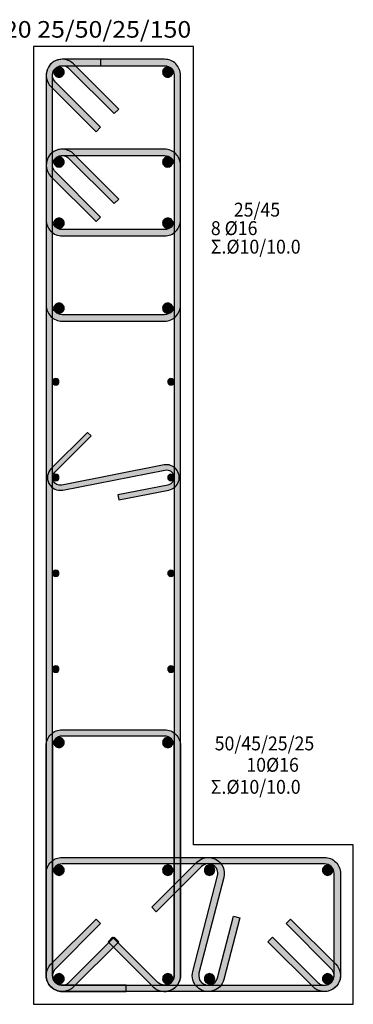
# Model space of a CAD drawing. Extents: x -75 to 171, y -301 to -214.
# Drawn here: x 73 to 76, y -254 to -247 of the extents above; entities that cross this region are included whole.
import ezdxf

# ---------------------------------------------------------------- set-up
doc = ezdxf.new("R2010")
doc.units = 0
doc.header["$MEASUREMENT"] = 0
doc.layers.add('Col_Det_-1', color=7, linetype='Continuous')
doc.layers.add('Col_Det_0', color=7, linetype='Continuous')
doc.layers.add('Col_Det_Fill_0', color=7, linetype='Continuous', true_color=0x8c8c8c)
doc.layers.add('Col_Det_Fill_1', color=7, linetype='Continuous', true_color=0x8c8c8c)
doc.styles.add('S1Arl22_b_934_161', font='ARIAL.TTF', dxfattribs={"width": 0.933629, "height": 0.002175})
doc.styles.add('S1TmsNwRmn22_b_934_161', font='TIMES.TTF', dxfattribs={"width": 0.933629, "height": 0.002175})

msp = doc.modelspace()

# ---------------------------------------------------------------- hatches: boundary and pattern name
at = {"layer": 'Col_Det_Fill_0'}
for color, points in [(252, [(73.8396, -247.0206), (73.875, -246.9853, 0.668179), (73.6616, -247.0737), (73.7116, -247.0737, -0.668179)]), (252, [(73.8396, -247.0206), (73.875, -246.9853, 0.668179), (73.6616, -247.0737), (73.7116, -247.0737, -0.668179)]), (252, [(73.7866, -246.9987), (73.7866, -246.9487, 0.668179), (73.6982, -247.1621), (73.7336, -247.1267, -0.668179)]), (252, [(74.5866, -246.9987), (74.5866, -246.9487), (73.7866, -246.9487), (73.7866, -246.9987)]), (252, [(74.5866, -246.9987), (74.5866, -246.9487), (74.0866, -246.9487), (74.0866, -246.9987)]), (252, [(74.6616, -247.0737), (74.7116, -247.0737, 0.414214), (74.5866, -246.9487), (74.5866, -246.9987, -0.414214)]), (252, [(74.6616, -247.0737), (74.7116, -247.0737, 0.414214), (74.5866, -246.9487), (74.5866, -246.9987, -0.414214)]), (252, [(74.1932, -247.3742), (74.2286, -247.3388), (73.875, -246.9853), (73.8396, -247.0206)]), (252, [(74.1932, -247.3742), (74.2286, -247.3388), (73.875, -246.9853), (73.8396, -247.0206)]), (252, [(73.7116, -247.0737), (73.6616, -247.0737), (73.6616, -254.1237), (73.7116, -254.1237)]), (252, [(73.7116, -247.0737), (73.6616, -247.0737), (73.6616, -248.8737), (73.7116, -248.8737)]), (252, [(74.6616, -254.1237), (74.7116, -254.1237), (74.7116, -247.0737), (74.6616, -247.0737)]), (252, [(74.6616, -248.8737), (74.7116, -248.8737), (74.7116, -247.0737), (74.6616, -247.0737)]), (252, [(73.7336, -247.1267), (73.6982, -247.1621), (74.0518, -247.5156), (74.0871, -247.4803)]), (252, [(73.8396, -247.7246), (73.875, -247.6893, 0.668179), (73.6616, -247.7777), (73.7116, -247.7777, -0.668179)]), (252, [(73.7866, -247.7027), (73.7866, -247.6527, 0.668179), (73.6982, -247.8661), (73.7336, -247.8307, -0.668179)]), (252, [(74.5866, -247.7027), (74.5866, -247.6527), (73.7866, -247.6527), (73.7866, -247.7027)]), (252, [(74.1932, -248.0782), (74.2286, -248.0428), (73.875, -247.6893), (73.8396, -247.7246)]), (252, [(74.6616, -247.7777), (74.7116, -247.7777, 0.414214), (74.5866, -247.6527), (74.5866, -247.7027, -0.414214)]), (252, [(73.7116, -247.7777), (73.6616, -247.7777), (73.6616, -248.207), (73.7116, -248.207)]), (252, [(74.6616, -248.207), (74.7116, -248.207), (74.7116, -247.7777), (74.6616, -247.7777)]), (252, [(73.7336, -247.8307), (73.6982, -247.8661), (74.0518, -248.2196), (74.0871, -248.1843)]), (252, [(73.7116, -248.207), (73.6616, -248.207, 0.414214), (73.7866, -248.332), (73.7866, -248.282, -0.414214)]), (252, [(74.5866, -248.282), (74.5866, -248.332, 0.414214), (74.7116, -248.207), (74.6616, -248.207, -0.414214)]), (252, [(73.7866, -248.282), (73.7866, -248.332), (74.5866, -248.332), (74.5866, -248.282)]), (252, [(73.7116, -248.8737), (73.6616, -248.8737, 0.414214), (73.7866, -248.9987), (73.7866, -248.9487, -0.414214)]), (252, [(74.5866, -248.9487), (74.5866, -248.9987, 0.414214), (74.7116, -248.8737), (74.6616, -248.8737, -0.414214)]), (252, [(73.7866, -248.9487), (73.7866, -248.9987), (74.5866, -248.9987), (74.5866, -248.9487)]), (133, [(73.7366, -249.4987, 0.414214), (73.7616, -249.4737, 0.414214), (73.7366, -249.4487, 0.414214), (73.7116, -249.4737, 0.414214)]), (133, [(74.6366, -249.4987, 0.414214), (74.6616, -249.4737, 0.414214), (74.6366, -249.4487, 0.414214), (74.6116, -249.4737, 0.414214)]), (252, [(73.7009, -250.153), (73.7292, -250.1812), (74.012, -249.8984), (73.9837, -249.8701)]), (252, [(73.7909, -250.3218), (73.7832, -250.2825, -0.740735), (73.7292, -250.1812), (73.7009, -250.153, 0.740735)]), (252, [(74.5901, -250.1648), (74.5823, -250.1255), (73.7832, -250.2825), (73.7909, -250.3218)]), (252, [(74.6132, -250.2825), (74.6209, -250.3218, 1), (74.5823, -250.1255), (74.5901, -250.1648, -1)]), (133, [(73.7366, -250.2487, 0.414214), (73.7616, -250.2237, 0.414214), (73.7366, -250.1987, 0.414214), (73.7116, -250.2237, 0.414214)]), (133, [(74.6366, -250.2487, 0.414214), (74.6616, -250.2237, 0.414214), (74.6366, -250.1987, 0.414214), (74.6116, -250.2237, 0.414214)]), (252, [(74.2207, -250.3596), (74.2284, -250.3989), (74.6209, -250.3218), (74.6132, -250.2825)]), (133, [(73.7366, -250.9987, 0.414214), (73.7616, -250.9737, 0.414214), (73.7366, -250.9487, 0.414214), (73.7116, -250.9737, 0.414214)]), (133, [(74.6366, -250.9987, 0.414214), (74.6616, -250.9737, 0.414214), (74.6366, -250.9487, 0.414214), (74.6116, -250.9737, 0.414214)]), (133, [(73.7366, -251.7487, 0.414214), (73.7616, -251.7237, 0.414214), (73.7366, -251.6987, 0.414214), (73.7116, -251.7237, 0.414214)]), (133, [(74.6366, -251.7487, 0.414214), (74.6616, -251.7237, 0.414214), (74.6366, -251.6987, 0.414214), (74.6116, -251.7237, 0.414214)]), (252, [(73.7116, -252.3237), (73.6616, -252.3237, -0.414214), (73.7866, -252.1987), (73.7866, -252.2487, 0.414214)]), (252, [(73.7866, -252.2487), (73.7866, -252.1987), (74.5866, -252.1987), (74.5866, -252.2487)]), (252, [(74.5866, -252.2487), (74.5866, -252.1987, -0.414214), (74.7116, -252.3237), (74.6616, -252.3237, 0.414214)]), (252, [(73.7116, -254.1237), (73.6616, -254.1237), (73.6616, -252.3237), (73.7116, -252.3237)]), (252, [(74.6616, -252.3237), (74.7116, -252.3237), (74.7116, -254.1237), (74.6616, -254.1237)]), (252, [(73.7116, -253.3237), (73.6616, -253.3237, -0.414214), (73.7866, -253.1987), (73.7866, -253.2487, 0.414214)]), (252, [(73.7866, -253.2487), (73.7866, -253.1987), (75.8366, -253.1987), (75.8366, -253.2487)]), (252, [(74.84, -253.2353), (74.8753, -253.2706), (74.5218, -253.6242), (74.4864, -253.5888)]), (252, [(75.0494, -253.3549), (75.001, -253.3424, 0.763711), (74.8753, -253.2706), (74.84, -253.2353, -0.763711)]), (252, [(75.8366, -253.2487), (75.8366, -253.1987, -0.414214), (75.9616, -253.3237), (75.9116, -253.3237, 0.414214)]), (252, [(73.7116, -254.1237), (73.6616, -254.1237), (73.6616, -253.3237), (73.7116, -253.3237)]), (252, [(74.8557, -254.1049), (74.8073, -254.0924), (75.001, -253.3424), (75.0494, -253.3549)]), (252, [(75.9116, -253.3237), (75.9616, -253.3237), (75.9616, -254.1237), (75.9116, -254.1237)]), (252, [(75.126, -253.6583), (75.1744, -253.6708), (75.0494, -254.1549), (75.001, -254.1424)]), (252, [(73.7336, -254.0706), (73.6982, -254.0353), (74.0518, -253.6817), (74.0871, -253.7171)]), (252, [(75.5361, -253.7171), (75.5715, -253.6817), (75.925, -254.0353), (75.8896, -254.0706)]), (252, [(74.1932, -253.8231), (74.2286, -253.8585), (73.875, -254.2121), (73.8396, -254.1767)]), (252, [(74.18, -253.8231), (74.1447, -253.8585), (74.4982, -254.2121), (74.5336, -254.1767)]), (252, [(75.7836, -254.1767), (75.7482, -254.2121), (75.3947, -253.8585), (75.43, -253.8231)]), (252, [(73.7866, -254.1987), (73.7866, -254.2487, -0.668179), (73.6982, -254.0353), (73.7336, -254.0706, 0.668179)]), (252, [(75.8896, -254.0706), (75.925, -254.0353, -0.668179), (75.8366, -254.2487), (75.8366, -254.1987, 0.668179)]), (252, [(75.001, -254.1424), (75.0494, -254.1549, -1), (74.8073, -254.0924), (74.8557, -254.1049, 1)]), (252, [(73.7116, -254.1237), (73.6616, -254.1237, 0.414214), (73.7866, -254.2487), (73.7866, -254.1987, -0.414214)]), (252, [(73.8396, -254.1767), (73.875, -254.2121, -0.668179), (73.6616, -254.1237), (73.7116, -254.1237, 0.668179)]), (252, [(73.7866, -254.1987), (73.7866, -254.2487, -0.414214), (73.6616, -254.1237), (73.7116, -254.1237, 0.414214)]), (252, [(74.5336, -254.1767), (74.4982, -254.2121, 0.668179), (74.7116, -254.1237), (74.6616, -254.1237, -0.668179)]), (252, [(74.6616, -254.1237), (74.7116, -254.1237, -0.414214), (74.5866, -254.2487), (74.5866, -254.1987, 0.414214)]), (252, [(75.9116, -254.1237), (75.9616, -254.1237, -0.668179), (75.7482, -254.2121), (75.7836, -254.1767, 0.668179)]), (252, [(73.7866, -254.1987), (73.7866, -254.2487), (74.2866, -254.2487), (74.2866, -254.1987)]), (252, [(74.5866, -254.1987), (74.5866, -254.2487), (73.7866, -254.2487), (73.7866, -254.1987)]), (252, [(75.8366, -254.1987), (75.8366, -254.2487), (73.7866, -254.2487), (73.7866, -254.1987)])]:
    msp.add_hatch(color=color, dxfattribs=at).paths.add_polyline_path(points)
at = {"layer": 'Col_Det_Fill_1'}
for points in [[(73.7619, -247.0089, 0.414214), (73.7219, -247.0489, 0.414214), (73.7619, -247.0889, 0.414214), (73.8019, -247.0489, 0.414214)], [(74.6114, -247.0089, 0.414214), (74.5714, -247.0489, 0.414214), (74.6114, -247.0889, 0.414214), (74.6514, -247.0489, 0.414214)], [(73.7619, -247.7129, 0.414214), (73.7219, -247.7529, 0.414214), (73.7619, -247.7929, 0.414214), (73.8019, -247.7529, 0.414214)], [(74.6114, -247.7129, 0.414214), (74.5714, -247.7529, 0.414214), (74.6114, -247.7929, 0.414214), (74.6514, -247.7529, 0.414214)], [(73.7619, -248.1917, 0.414214), (73.7219, -248.2317, 0.414214), (73.7619, -248.2717, 0.414214), (73.8019, -248.2317, 0.414214)], [(74.6114, -248.1917, 0.414214), (74.5714, -248.2317, 0.414214), (74.6114, -248.2717, 0.414214), (74.6514, -248.2317, 0.414214)], [(73.7619, -248.8584, 0.414214), (73.7219, -248.8984, 0.414214), (73.7619, -248.9384, 0.414214), (73.8019, -248.8984, 0.414214)], [(74.6114, -248.8584, 0.414214), (74.5714, -248.8984, 0.414214), (74.6114, -248.9384, 0.414214), (74.6514, -248.8984, 0.414214)], [(73.7219, -252.2989, 0.414214), (73.7619, -252.3389, 0.414214), (73.8019, -252.2989, 0.414214), (73.7619, -252.2589, 0.414214)], [(74.5714, -252.2989, 0.414214), (74.6114, -252.3389, 0.414214), (74.6514, -252.2989, 0.414214), (74.6114, -252.2589, 0.414214)], [(73.7219, -253.2989, 0.414214), (73.7619, -253.3389, 0.414214), (73.8019, -253.2989, 0.414214), (73.7619, -253.2589, 0.414214)], [(74.5714, -253.2989, 0.414214), (74.6114, -253.3389, 0.414214), (74.6514, -253.2989, 0.414214), (74.6114, -253.2589, 0.414214)], [(74.8986, -253.2989, 0.414214), (74.9386, -253.3389, 0.414214), (74.9786, -253.2989, 0.414214), (74.9386, -253.2589, 0.414214)], [(75.8214, -253.2989, 0.414214), (75.8614, -253.3389, 0.414214), (75.9014, -253.2989, 0.414214), (75.8614, -253.2589, 0.414214)], [(73.7219, -254.1484, 0.414214), (73.7619, -254.1884, 0.414214), (73.8019, -254.1484, 0.414214), (73.7619, -254.1084, 0.414214)], [(74.5714, -254.1484, 0.414214), (74.6114, -254.1884, 0.414214), (74.6514, -254.1484, 0.414214), (74.6114, -254.1084, 0.414214)], [(74.8986, -254.1484, 0.414214), (74.9386, -254.1884, 0.414214), (74.9786, -254.1484, 0.414214), (74.9386, -254.1084, 0.414214)], [(75.8214, -254.1484, 0.414214), (75.8614, -254.1884, 0.414214), (75.9014, -254.1484, 0.414214), (75.8614, -254.1084, 0.414214)]]:
    msp.add_hatch(color=63, dxfattribs=at).paths.add_polyline_path(points)

# ---------------------------------------------------------------- linework, layer by layer
at = {"layer": 'Col_Det_-1', "color": 7}
for points in [[(74.8116, -246.8487), (73.5616, -246.8487)], [(73.5616, -246.8487), (73.5616, -254.3487)], [(74.8116, -253.0987), (74.8116, -246.8487)], [(76.0616, -253.0987), (74.8116, -253.0987)], [(76.0616, -254.3487), (76.0616, -253.0987)], [(73.5616, -254.3487), (76.0616, -254.3487)]]:
    msp.add_lwpolyline(points, dxfattribs=at)
at = {"layer": 'Col_Det_0', "color": 7}
for points in [[(74.8116, -246.8487), (73.5616, -246.8487)], [(73.5616, -246.8487), (73.5616, -254.3487)], [(74.8116, -253.0987), (74.8116, -246.8487)], [(74.5866, -246.9487), (73.7866, -246.9487)], [(74.5866, -246.9487), (74.0866, -246.9487)], [(74.0866, -246.9487), (74.0866, -246.9987)], [(73.7866, -246.9987), (74.5866, -246.9987)], [(73.8396, -247.0206), (74.1932, -247.3742)], [(73.8396, -247.0206), (74.1932, -247.3742)], [(74.2286, -247.3388), (73.875, -246.9853)], [(74.2286, -247.3388), (73.875, -246.9853)], [(74.0866, -246.9987), (74.5866, -246.9987)], [(73.6616, -247.0737), (73.6616, -254.1237)], [(73.6616, -247.0737), (73.6616, -248.8737)], [(73.7116, -254.1237), (73.7116, -247.0737)], [(73.7116, -248.8737), (73.7116, -247.0737)], [(74.6616, -247.0737), (74.6616, -254.1237)], [(74.6616, -247.0737), (74.6616, -248.8737)], [(74.7116, -254.1237), (74.7116, -247.0737)], [(74.7116, -248.8737), (74.7116, -247.0737)], [(73.6982, -247.1621), (74.0518, -247.5156)], [(74.0871, -247.4803), (73.7336, -247.1267)], [(74.1932, -247.3742), (74.2286, -247.3388)], [(74.1932, -247.3742), (74.2286, -247.3388)], [(74.0518, -247.5156), (74.0871, -247.4803)], [(74.5866, -247.6527), (73.7866, -247.6527)], [(73.7866, -247.7027), (74.5866, -247.7027)], [(74.2286, -248.0428), (73.875, -247.6893)], [(73.6616, -247.7777), (73.6616, -248.207)], [(73.7116, -248.207), (73.7116, -247.7777)], [(73.8396, -247.7246), (74.1932, -248.0782)], [(74.6616, -247.7777), (74.6616, -248.207)], [(74.7116, -248.207), (74.7116, -247.7777)], [(73.6982, -247.8661), (74.0518, -248.2196)], [(74.0871, -248.1843), (73.7336, -247.8307)], [(74.1932, -248.0782), (74.2286, -248.0428)], [(74.0518, -248.2196), (74.0871, -248.1843)], [(74.5866, -248.282), (73.7866, -248.282)], [(73.7866, -248.332), (74.5866, -248.332)], [(74.5866, -248.9487), (73.7866, -248.9487)], [(73.7866, -248.9987), (74.5866, -248.9987)], [(73.9837, -249.8701), (73.7009, -250.153)], [(74.012, -249.8984), (73.9837, -249.8701)], [(73.7292, -250.1812), (74.012, -249.8984)], [(74.5823, -250.1255), (73.7832, -250.2825)], [(73.7909, -250.3218), (74.5901, -250.1648)], [(74.6132, -250.2825), (74.2207, -250.3596)], [(74.2284, -250.3989), (74.6209, -250.3218)], [(74.2207, -250.3596), (74.2284, -250.3989)], [(73.7866, -252.1987), (74.5866, -252.1987)], [(74.5866, -252.2487), (73.7866, -252.2487)], [(73.6616, -254.1237), (73.6616, -252.3237)], [(73.7116, -252.3237), (73.7116, -254.1237)], [(74.6616, -254.1237), (74.6616, -252.3237)], [(74.7116, -252.3237), (74.7116, -254.1237)], [(76.0616, -253.0987), (74.8116, -253.0987)], [(76.0616, -254.3487), (76.0616, -253.0987)], [(73.7866, -253.1987), (75.8366, -253.1987)], [(75.8366, -253.2487), (73.7866, -253.2487)], [(74.4864, -253.5888), (74.84, -253.2353)], [(74.8753, -253.2706), (74.5218, -253.6242)], [(73.6616, -254.1237), (73.6616, -253.3237)], [(73.7116, -253.3237), (73.7116, -254.1237)], [(74.8073, -254.0924), (75.001, -253.3424)], [(75.9116, -254.1237), (75.9116, -253.3237)], [(75.9616, -253.3237), (75.9616, -254.1237)], [(75.0494, -253.3549), (74.8557, -254.1049)], [(74.5218, -253.6242), (74.4864, -253.5888)], [(75.001, -254.1424), (75.126, -253.6583)], [(75.126, -253.6583), (75.1744, -253.6708)], [(73.6982, -254.0353), (74.0518, -253.6817)], [(74.0871, -253.7171), (73.7336, -254.0706)], [(74.0518, -253.6817), (74.0871, -253.7171)], [(75.1744, -253.6708), (75.0494, -254.1549)], [(75.5361, -253.7171), (75.5715, -253.6817)], [(75.8896, -254.0706), (75.5361, -253.7171)], [(75.5715, -253.6817), (75.925, -254.0353)], [(73.8396, -254.1767), (74.1932, -253.8231)], [(74.2286, -253.8585), (73.875, -254.2121)], [(74.18, -253.8231), (74.1447, -253.8585)], [(74.1447, -253.8585), (74.4982, -254.2121)], [(74.5336, -254.1767), (74.18, -253.8231)], [(74.1932, -253.8231), (74.2286, -253.8585)], [(75.3947, -253.8585), (75.43, -253.8231)], [(75.7482, -254.2121), (75.3947, -253.8585)], [(75.43, -253.8231), (75.7836, -254.1767)], [(74.2866, -254.1987), (73.7866, -254.1987)], [(73.7866, -254.1987), (74.5866, -254.1987)], [(73.7866, -254.1987), (75.8366, -254.1987)], [(73.7866, -254.2487), (74.2866, -254.2487)], [(74.5866, -254.2487), (73.7866, -254.2487)], [(75.8366, -254.2487), (73.7866, -254.2487)], [(74.2866, -254.2487), (74.2866, -254.1987)], [(73.5616, -254.3487), (76.0616, -254.3487)]]:
    msp.add_lwpolyline(points, dxfattribs=at)
for points in [[(73.875, -246.9853, 0.668179), (73.6616, -247.0737)], [(73.875, -246.9853, 0.668179), (73.6616, -247.0737)], [(73.7866, -246.9487, 0.668179), (73.6982, -247.1621)], [(74.7116, -247.0737, 0.414214), (74.5866, -246.9487)], [(74.7116, -247.0737, 0.414214), (74.5866, -246.9487)], [(73.7116, -247.0737, -0.668179), (73.8396, -247.0206, -0.668179)], [(73.7116, -247.0737, -0.668179), (73.8396, -247.0206, -0.668179)], [(73.7336, -247.1267, -0.668179), (73.7866, -246.9987, -0.668179)], [(73.7619, -247.0089, 0.414214), (73.7219, -247.0489, 0.414214)], [(73.8019, -247.0489, 0.414214), (73.7619, -247.0089, 0.414214)], [(74.5866, -246.9987, -0.414214), (74.6616, -247.0737, -0.414214)], [(74.5866, -246.9987, -0.414214), (74.6616, -247.0737, -0.414214)], [(74.6514, -247.0489, 0.414214), (74.6114, -247.0089, 0.414214)], [(73.875, -247.6893, 0.668179), (73.6616, -247.7777)], [(73.7866, -247.6527, 0.668179), (73.6982, -247.8661)], [(73.7116, -247.7777, -0.668179), (73.8396, -247.7246, -0.668179)], [(73.7336, -247.8307, -0.668179), (73.7866, -247.7027, -0.668179)], [(73.7619, -247.7129, 0.414214), (73.7219, -247.7529, 0.414214)], [(74.7116, -247.7777, 0.414214), (74.5866, -247.6527)], [(74.5866, -247.7027, -0.414214), (74.6616, -247.7777, -0.414214)], [(74.6514, -247.7529, 0.414214), (74.6114, -247.7129, 0.414214)], [(73.7219, -247.7529, 0.414214), (73.7619, -247.7929, 0.414214)], [(73.6616, -248.207, 0.414214), (73.7866, -248.332)], [(73.7866, -248.282, -0.414214), (73.7116, -248.207, -0.414214)], [(73.7219, -248.2317, 0.414214), (73.7619, -248.2717, 0.414214)], [(73.7619, -248.2717, 0.414214), (73.8019, -248.2317, 0.414214)], [(74.5714, -248.2317, 0.414214), (74.6114, -248.2717, 0.414214)], [(74.5866, -248.332, 0.414214), (74.7116, -248.207)], [(74.6616, -248.207, -0.414214), (74.5866, -248.282, -0.414214)], [(74.6114, -248.2717, 0.414214), (74.6514, -248.2317, 0.414214)], [(73.6616, -248.8737, 0.414214), (73.7866, -248.9987)], [(73.7866, -248.9487, -0.414214), (73.7116, -248.8737, -0.414214)], [(73.7619, -248.8584, 0.414214), (73.7219, -248.8984, 0.414214)], [(74.5866, -248.9987, 0.414214), (74.7116, -248.8737)], [(74.6616, -248.8737, -0.414214), (74.5866, -248.9487, -0.414214)], [(73.7219, -248.8984, 0.414214), (73.7619, -248.9384, 0.414214)], [(74.6114, -248.9384, 0.414214), (74.6514, -248.8984, 0.414214)], [(73.7366, -249.4487, 0.414214), (73.7116, -249.4737, 0.414214)], [(73.7116, -249.4737, 0.414214), (73.7366, -249.4987, 0.414214)], [(73.7616, -249.4737, 0.414214), (73.7366, -249.4487, 0.414214)], [(73.7366, -249.4987, 0.414214), (73.7616, -249.4737, 0.414214)], [(74.6366, -249.4487, 0.414214), (74.6116, -249.4737, 0.414214)], [(74.6116, -249.4737, 0.414214), (74.6366, -249.4987, 0.414214)], [(74.6616, -249.4737, 0.414214), (74.6366, -249.4487, 0.414214)], [(74.6366, -249.4987, 0.414214), (74.6616, -249.4737, 0.414214)], [(73.7009, -250.153, 0.740735), (73.7909, -250.3218, 0.740735)], [(73.7832, -250.2825, -0.740735), (73.7292, -250.1812)], [(74.6209, -250.3218, 1), (74.5823, -250.1255)], [(74.5901, -250.1648, -1), (74.6132, -250.2825, -1)], [(73.7366, -250.1987, 0.414214), (73.7116, -250.2237, 0.414214)], [(73.7116, -250.2237, 0.414214), (73.7366, -250.2487, 0.414214)], [(73.7616, -250.2237, 0.414214), (73.7366, -250.1987, 0.414214)], [(73.7366, -250.2487, 0.414214), (73.7616, -250.2237, 0.414214)], [(74.6366, -250.1987, 0.414214), (74.6116, -250.2237, 0.414214)], [(74.6116, -250.2237, 0.414214), (74.6366, -250.2487, 0.414214)], [(74.6616, -250.2237, 0.414214), (74.6366, -250.1987, 0.414214)], [(74.6366, -250.2487, 0.414214), (74.6616, -250.2237, 0.414214)], [(73.7366, -250.9487, 0.414214), (73.7116, -250.9737, 0.414214)], [(73.7616, -250.9737, 0.414214), (73.7366, -250.9487, 0.414214)], [(74.6366, -250.9487, 0.414214), (74.6116, -250.9737, 0.414214)], [(74.6616, -250.9737, 0.414214), (74.6366, -250.9487, 0.414214)], [(73.7116, -250.9737, 0.414214), (73.7366, -250.9987, 0.414214)], [(73.7366, -250.9987, 0.414214), (73.7616, -250.9737, 0.414214)], [(74.6116, -250.9737, 0.414214), (74.6366, -250.9987, 0.414214)], [(74.6366, -250.9987, 0.414214), (74.6616, -250.9737, 0.414214)], [(73.7366, -251.6987, 0.414214), (73.7116, -251.7237, 0.414214)], [(73.7116, -251.7237, 0.414214), (73.7366, -251.7487, 0.414214)], [(73.7616, -251.7237, 0.414214), (73.7366, -251.6987, 0.414214)], [(73.7366, -251.7487, 0.414214), (73.7616, -251.7237, 0.414214)], [(74.6366, -251.6987, 0.414214), (74.6116, -251.7237, 0.414214)], [(74.6116, -251.7237, 0.414214), (74.6366, -251.7487, 0.414214)], [(74.6616, -251.7237, 0.414214), (74.6366, -251.6987, 0.414214)], [(74.6366, -251.7487, 0.414214), (74.6616, -251.7237, 0.414214)], [(73.6616, -252.3237, -0.414214), (73.7866, -252.1987)], [(73.7866, -252.2487, 0.414214), (73.7116, -252.3237, 0.414214)], [(73.7619, -252.2589, 0.414214), (73.7219, -252.2989, 0.414214)], [(74.5866, -252.1987, -0.414214), (74.7116, -252.3237)], [(74.6616, -252.3237, 0.414214), (74.5866, -252.2487, 0.414214)], [(74.6514, -252.2989, 0.414214), (74.6114, -252.2589, 0.414214)], [(73.7219, -252.2989, 0.414214), (73.7619, -252.3389, 0.414214)], [(73.6616, -253.3237, -0.414214), (73.7866, -253.1987)], [(73.7866, -253.2487, 0.414214), (73.7116, -253.3237, 0.414214)], [(73.7619, -253.2589, 0.414214), (73.7219, -253.2989, 0.414214)], [(74.6514, -253.2989, 0.414214), (74.6114, -253.2589, 0.414214)], [(74.84, -253.2353, -0.763711), (75.0494, -253.3549, -0.763711)], [(75.001, -253.3424, 0.763711), (74.8753, -253.2706)], [(74.9386, -253.2589, 0.414214), (74.8986, -253.2989, 0.414214)], [(74.9786, -253.2989, 0.414214), (74.9386, -253.2589, 0.414214)], [(75.8366, -253.1987, -0.414214), (75.9616, -253.3237)], [(75.9116, -253.3237, 0.414214), (75.8366, -253.2487, 0.414214)], [(75.9014, -253.2989, 0.414214), (75.8614, -253.2589, 0.414214)], [(73.7219, -253.2989, 0.414214), (73.7619, -253.3389, 0.414214)], [(74.6114, -253.3389, 0.414214), (74.6514, -253.2989, 0.414214)], [(73.7866, -254.2487, -0.668179), (73.6982, -254.0353)], [(75.925, -254.0353, -0.668179), (75.8366, -254.2487)], [(73.7336, -254.0706, 0.668179), (73.7866, -254.1987, 0.668179)], [(74.6514, -254.1484, 0.414214), (74.6114, -254.1084, 0.414214)], [(75.0494, -254.1549, -1), (74.8073, -254.0924)], [(74.8557, -254.1049, 1), (75.001, -254.1424, 1)], [(75.8366, -254.1987, 0.668179), (75.8896, -254.0706, 0.668179)], [(75.9014, -254.1484, 0.414214), (75.8614, -254.1084, 0.414214)], [(73.6616, -254.1237, 0.414214), (73.7866, -254.2487)], [(73.875, -254.2121, -0.668179), (73.6616, -254.1237)], [(73.7866, -254.2487, -0.414214), (73.6616, -254.1237)], [(73.7866, -254.1987, -0.414214), (73.7116, -254.1237, -0.414214)], [(73.7116, -254.1237, 0.668179), (73.8396, -254.1767, 0.668179)], [(73.7116, -254.1237, 0.414214), (73.7866, -254.1987, 0.414214)], [(73.7219, -254.1484, 0.414214), (73.7619, -254.1884, 0.414214)], [(74.4982, -254.2121, 0.668179), (74.7116, -254.1237)], [(74.6616, -254.1237, -0.668179), (74.5336, -254.1767, -0.668179)], [(74.5714, -254.1484, 0.414214), (74.6114, -254.1884, 0.414214)], [(74.7116, -254.1237, -0.414214), (74.5866, -254.2487)], [(74.5866, -254.1987, 0.414214), (74.6616, -254.1237, 0.414214)], [(74.6114, -254.1884, 0.414214), (74.6514, -254.1484, 0.414214)], [(74.8986, -254.1484, 0.414214), (74.9386, -254.1884, 0.414214)], [(74.9386, -254.1884, 0.414214), (74.9786, -254.1484, 0.414214)], [(75.9616, -254.1237, -0.668179), (75.7482, -254.2121)], [(75.7836, -254.1767, 0.668179), (75.9116, -254.1237, 0.668179)], [(75.8214, -254.1484, 0.414214), (75.8614, -254.1884, 0.414214)], [(75.8614, -254.1884, 0.414214), (75.9014, -254.1484, 0.414214)]]:
    msp.add_lwpolyline(points, format="xyb", dxfattribs=at)
at = {"layer": 'Col_Det_Fill_1', "color": 63}
for points in [[(74.6114, -247.0089, 0.414214), (74.5714, -247.0489, 0.414214)], [(73.7219, -247.0489, 0.414214), (73.7619, -247.0889, 0.414214)], [(73.7619, -247.0889, 0.414214), (73.8019, -247.0489, 0.414214)], [(74.5714, -247.0489, 0.414214), (74.6114, -247.0889, 0.414214)], [(74.6114, -247.0889, 0.414214), (74.6514, -247.0489, 0.414214)], [(73.8019, -247.7529, 0.414214), (73.7619, -247.7129, 0.414214)], [(74.6114, -247.7129, 0.414214), (74.5714, -247.7529, 0.414214)], [(73.7619, -247.7929, 0.414214), (73.8019, -247.7529, 0.414214)], [(74.5714, -247.7529, 0.414214), (74.6114, -247.7929, 0.414214)], [(74.6114, -247.7929, 0.414214), (74.6514, -247.7529, 0.414214)], [(73.7619, -248.1917, 0.414214), (73.7219, -248.2317, 0.414214)], [(73.8019, -248.2317, 0.414214), (73.7619, -248.1917, 0.414214)], [(74.6114, -248.1917, 0.414214), (74.5714, -248.2317, 0.414214)], [(74.6514, -248.2317, 0.414214), (74.6114, -248.1917, 0.414214)], [(73.8019, -248.8984, 0.414214), (73.7619, -248.8584, 0.414214)], [(74.6114, -248.8584, 0.414214), (74.5714, -248.8984, 0.414214)], [(74.6514, -248.8984, 0.414214), (74.6114, -248.8584, 0.414214)], [(73.7619, -248.9384, 0.414214), (73.8019, -248.8984, 0.414214)], [(74.5714, -248.8984, 0.414214), (74.6114, -248.9384, 0.414214)], [(73.8019, -252.2989, 0.414214), (73.7619, -252.2589, 0.414214)], [(74.6114, -252.2589, 0.414214), (74.5714, -252.2989, 0.414214)], [(73.7619, -252.3389, 0.414214), (73.8019, -252.2989, 0.414214)], [(74.5714, -252.2989, 0.414214), (74.6114, -252.3389, 0.414214)], [(74.6114, -252.3389, 0.414214), (74.6514, -252.2989, 0.414214)], [(73.8019, -253.2989, 0.414214), (73.7619, -253.2589, 0.414214)], [(74.6114, -253.2589, 0.414214), (74.5714, -253.2989, 0.414214)], [(75.8614, -253.2589, 0.414214), (75.8214, -253.2989, 0.414214)], [(73.7619, -253.3389, 0.414214), (73.8019, -253.2989, 0.414214)], [(74.5714, -253.2989, 0.414214), (74.6114, -253.3389, 0.414214)], [(74.8986, -253.2989, 0.414214), (74.9386, -253.3389, 0.414214)], [(74.9386, -253.3389, 0.414214), (74.9786, -253.2989, 0.414214)], [(75.8214, -253.2989, 0.414214), (75.8614, -253.3389, 0.414214)], [(75.8614, -253.3389, 0.414214), (75.9014, -253.2989, 0.414214)], [(73.7619, -254.1084, 0.414214), (73.7219, -254.1484, 0.414214)], [(73.8019, -254.1484, 0.414214), (73.7619, -254.1084, 0.414214)], [(74.6114, -254.1084, 0.414214), (74.5714, -254.1484, 0.414214)], [(74.9386, -254.1084, 0.414214), (74.8986, -254.1484, 0.414214)], [(74.9786, -254.1484, 0.414214), (74.9386, -254.1084, 0.414214)], [(75.8614, -254.1084, 0.414214), (75.8214, -254.1484, 0.414214)], [(73.7619, -254.1884, 0.414214), (73.8019, -254.1484, 0.414214)]]:
    msp.add_lwpolyline(points, format="xyb", dxfattribs=at)

# ---------------------------------------------------------------- texts
at = {"layer": 'Col_Det_-1', "color": 7}
for s, height, style, width, p in [('K20 25/50/25/150', 0.13, 'S1TmsNwRmn22_b_934_161', 1.1, (73.2049, -246.7795)), (' 25/45', 0.10875, 'S1TmsNwRmn22_b_934_161', 0.933629, (75.0972, -248.1805)), ('8 %%c16  ', 0.10875, 'S1Arl22_b_934_161', 0.933629, (74.9485, -248.3255)), ('Σ.%%C10/10.0', 0.10875, 'S1TmsNwRmn22_b_934_161', 0.933629, (74.9485, -248.4705)), ('50/45/25/25', 0.10875, 'S1TmsNwRmn22_b_934_161', 0.933629, (74.9786, -252.3602)), ('10%%c16  ', 0.10875, 'S1Arl22_b_934_161', 0.933629, (75.2261, -252.5276)), ('Σ.%%C10/10.0', 0.10875, 'S1TmsNwRmn22_b_934_161', 0.933629, (74.9485, -252.7003))]:
    msp.add_text(s, height=height, dxfattribs=dict(at, style=style, width=width)).set_placement(p)

doc.saveas('drawing.dxf')
